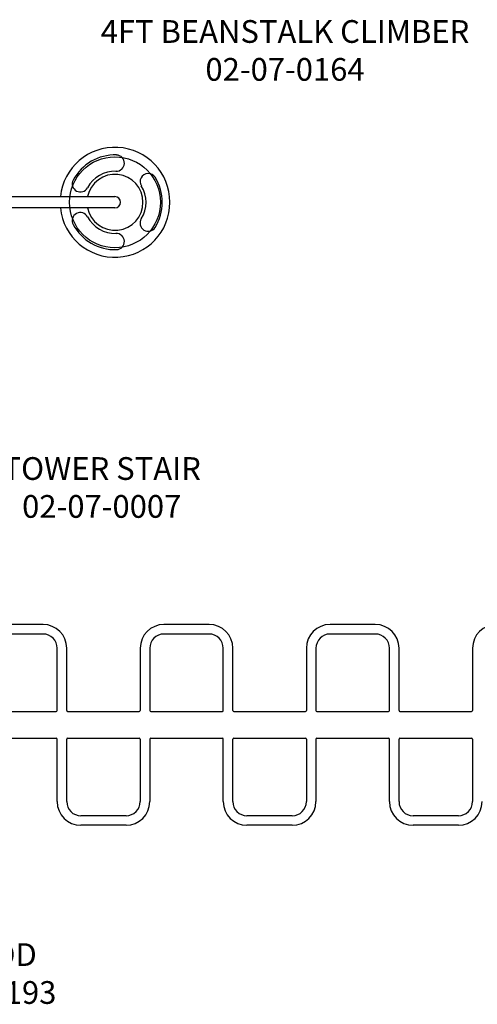
# Model space of a CAD drawing. Units: inches. Extents: x -270 to 195, y -182 to 190.
# Drawn here: x 26 to 86, y -69 to 61 of the extents above; entities that cross this region are included whole.
import ezdxf

# ---------------------------------------------------------------- set-up
doc = ezdxf.new("R2010")
doc.units = ezdxf.units.IN
doc.header["$LTSCALE"] = 10
doc.header["$MEASUREMENT"] = 0
for name, color, linetype in [('1', 7, 'Continuous'), ('7081', 4, 'Continuous'), ('8', 7, 'Continuous')]:
    doc.layers.add(name, color=color, linetype=linetype)
doc.styles.add('NORMAL', font='simplex')

msp = doc.modelspace()

# ---------------------------------------------------------------- linework, layer by layer
at = {"layer": '1'}
for p, q in [((38.37, 37.24), (20.73, 37.24)), ((38.37, 35.75), (20.73, 35.75)), ((28.87, -19.21), (19.48, -19.21)), ((50.8, -19.21), (44.83, -19.21)), ((72.74, -19.21), (66.77, -19.21)), ((28.87, -20.47), (19.48, -20.47)), ((50.8, -20.47), (44.83, -20.47)), ((72.74, -20.47), (66.77, -20.47)), ((30.74, -30.58), (30.74, -22.34)), ((32, -30.58), (32, -22.34)), ((41.7, -22.34), (41.7, -30.58)), ((42.96, -22.34), (42.96, -30.58)), ((52.67, -30.58), (52.67, -22.34)), ((53.93, -30.58), (53.93, -22.34)), ((63.64, -22.34), (63.64, -30.58)), ((64.9, -22.34), (64.9, -30.58)), ((74.61, -30.58), (74.61, -22.34)), ((75.87, -30.58), (75.87, -22.34)), ((85.58, -22.34), (85.58, -30.58)), ((19.48, -30.71), (30.61, -30.71)), ((32.12, -30.71), (41.58, -30.71)), ((43.09, -30.71), (52.55, -30.71)), ((54.06, -30.71), (63.52, -30.71)), ((65.03, -30.71), (74.49, -30.71)), ((76, -30.71), (85.45, -30.71)), ((19.48, -34.21), (30.61, -34.21)), ((30.74, -42.58), (30.74, -34.34)), ((32, -42.58), (32, -34.34)), ((32.12, -34.21), (41.58, -34.21)), ((41.7, -34.34), (41.7, -42.58)), ((42.96, -34.34), (42.96, -42.58)), ((43.09, -34.21), (52.55, -34.21)), ((52.67, -42.58), (52.67, -34.34)), ((53.93, -42.58), (53.93, -34.34)), ((54.06, -34.21), (63.52, -34.21)), ((63.64, -34.34), (63.64, -42.58)), ((64.9, -34.34), (64.9, -42.58)), ((65.03, -34.21), (74.49, -34.21)), ((74.61, -42.58), (74.61, -34.34)), ((75.87, -42.58), (75.87, -34.34)), ((76, -34.21), (85.45, -34.21)), ((85.58, -34.34), (85.58, -42.58)), ((39.83, -44.45), (33.87, -44.45)), ((61.77, -44.45), (55.8, -44.45)), ((83.71, -44.45), (77.74, -44.45)), ((39.83, -45.71), (33.87, -45.71)), ((61.77, -45.71), (55.8, -45.71)), ((83.71, -45.71), (77.74, -45.71))]:
    msp.add_line(p, q, dxfattribs=at)
for centre, radius, start, end in [((38.37, 36.5), 7.25, 185.9221, 174.0779), ((38.37, 36.5), 6.25, 88.0648, 151.9352), ((38.54, 41.67), 1.07, 268.0648, 88.0648), ((38.37, 36.5), 4.1, 88.0648, 151.9352), ((42.76, 39.23), 1.07, 31.9352, 211.9352), ((33.8, 38.93), 1.07, 151.9352, 331.9352), ((38.37, 36.5), 3.7, 191.6795, 168.3205), ((38.37, 36.5), 6.25, 328.0648, 31.9352), ((38.37, 36.5), 4.1, 328.0648, 31.9352), ((38.37, 36.5), 0.748, 270, 90), ((33.8, 34.06), 1.08, 28.0648, 208.0648), ((38.37, 36.5), 4.1, 208.0648, 271.9352), ((42.76, 33.76), 1.08, 148.0648, 328.0648), ((38.37, 36.5), 6.25, 208.0648, 271.9352), ((38.54, 31.32), 1.07, 271.9352, 91.9352), ((28.87, -22.34), 3.13, 0, 90), ((44.83, -22.34), 3.13, 90, 180), ((50.8, -22.34), 3.13, 0, 90), ((66.77, -22.34), 3.13, 90, 180), ((72.74, -22.34), 3.13, 0, 90), ((88.71, -22.34), 3.13, 90, 180), ((28.87, -22.34), 1.87, 0, 90), ((44.83, -22.34), 1.87, 90, 180), ((50.8, -22.34), 1.87, 0, 90), ((66.77, -22.34), 1.87, 90, 180), ((72.74, -22.34), 1.87, 0, 90), ((30.61, -30.58), 0.125, 270, 0), ((32.12, -30.58), 0.125, 180, 270), ((41.58, -30.58), 0.125, 270, 0), ((43.09, -30.58), 0.125, 180, 270), ((52.55, -30.58), 0.125, 270, 0), ((54.06, -30.58), 0.125, 180, 270), ((63.52, -30.58), 0.125, 270, 0), ((65.03, -30.58), 0.125, 180, 270), ((74.49, -30.58), 0.125, 270, 0), ((76, -30.58), 0.125, 180, 270), ((85.45, -30.58), 0.125, 270, 0), ((30.61, -34.34), 0.125, 0, 90), ((32.12, -34.34), 0.125, 90, 180), ((41.58, -34.34), 0.125, 0, 90), ((43.09, -34.34), 0.125, 90, 180), ((52.55, -34.34), 0.125, 0, 90), ((54.06, -34.34), 0.125, 90, 180), ((63.52, -34.34), 0.125, 0, 90), ((65.03, -34.34), 0.125, 90, 180), ((74.49, -34.34), 0.125, 0, 90), ((76, -34.34), 0.125, 90, 180), ((85.45, -34.34), 0.125, 0, 90), ((33.87, -42.58), 3.13, 180, 270), ((33.87, -42.58), 1.87, 180, 270), ((39.83, -42.58), 3.13, 270, 0), ((39.83, -42.58), 1.87, 270, 360), ((55.8, -42.58), 3.13, 180, 270), ((55.8, -42.58), 1.87, 180, 270), ((61.77, -42.58), 3.13, 270, 0), ((61.77, -42.58), 1.87, 270, 360), ((77.74, -42.58), 3.13, 180, 270), ((77.74, -42.58), 1.87, 180, 270), ((83.71, -42.58), 1.87, 270, 360), ((83.71, -42.58), 3.13, 270, 0)]:
    msp.add_arc(centre, radius, start, end, dxfattribs=at)
at = {"layer": '7081'}
msp.add_circle((38.37, 36.5), 6, dxfattribs=at)

# ---------------------------------------------------------------- texts
at = {"layer": '8', "char_height": 3, "width": 61.809, "attachment_point": 5, "style": 'NORMAL'}
for s, insert in [('4FT BEANSTALK CLIMBER\\P 02-07-0164', (60.82, 56.15)), ('TOWER STAIR\\P 02-07-0007', (36.62, -1.52)), ('28" POD\\P 02-07-0193', (20.13, -65.66))]:
    msp.add_mtext(s, dxfattribs=dict(at, insert=insert))

doc.saveas('drawing.dxf')
